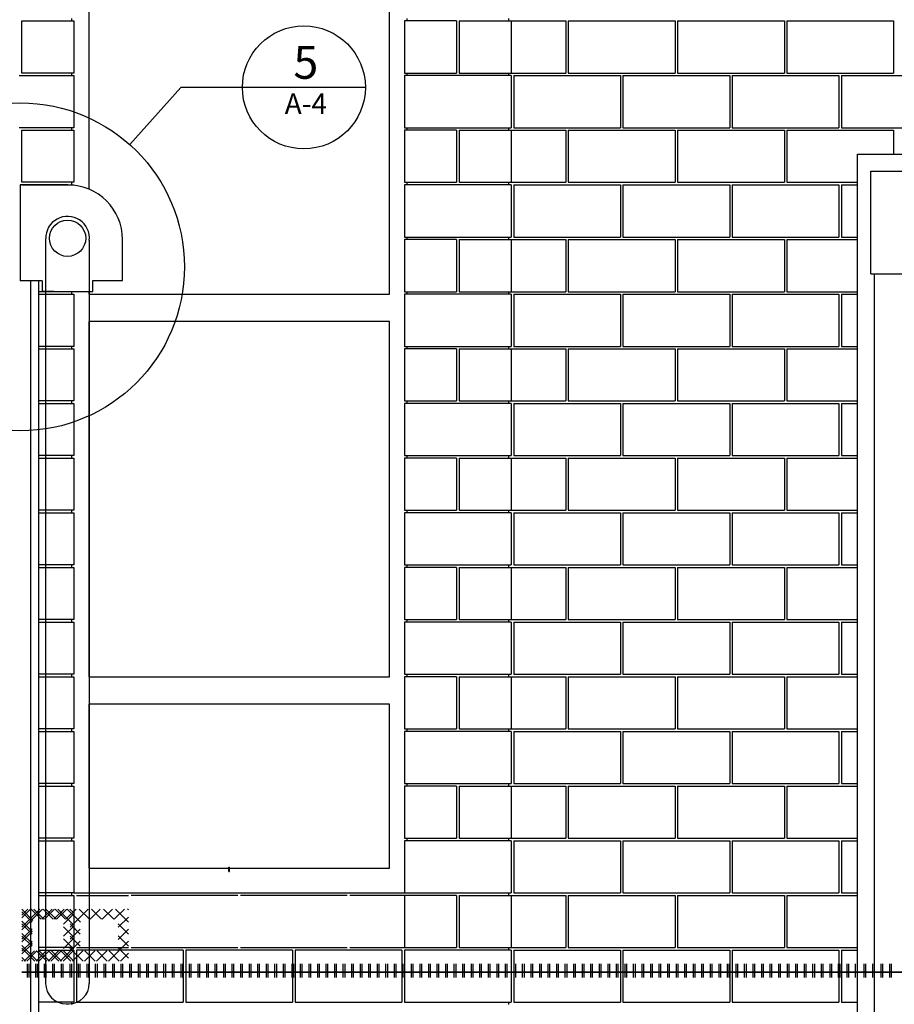
# Model space of a CAD drawing. Extents: x 1.5 to 85.6, y 0.5 to 26.6.
# Drawn here: x 50.2 to 52.9, y 5 to 8 of the extents above; entities that cross this region are included whole.
import ezdxf
from ezdxf.enums import TextEntityAlignment as Align

# ---------------------------------------------------------------- set-up
doc = ezdxf.new("R2010")
doc.units = 0
doc.linetypes.add('DASH3', pattern=[0])
doc.linetypes.add('SMDASH', pattern=[0])
doc.layers.get('0').update_dxf_attribs({"linetype": 'CONTINUOUS'})
for name, color, linetype in [('BLOCK', 251, 'CONTINUOUS'), ('CHAIN', 32, 'DASH3'), ('DASHMARK', 7, 'SMDASH'), ('LBLOCK', 9, 'CONTINUOUS'), ('LDRFRM', 9, 'CONTINUOUS'), ('LROLLDOOR', 32, 'CONTINUOUS'), ('LSTEEL', 9, 'CONTINUOUS'), ('LWDWFRM', 9, 'CONTINUOUS'), ('MARKS', 7, 'CONTINUOUS'), ('ROLLDOOR', 30, 'CONTINUOUS'), ('SHEETTITLE', 5, 'CONTINUOUS')]:
    doc.layers.add(name, color=color, linetype=linetype)
doc.styles.get("Standard").update_dxf_attribs({"font": 'SIMPLEX'})

# ---------------------------------------------------------------- blocks, each defined once
blk = doc.blocks.new('*X')
at = {"color": 0}
for p, q in [((34.5, 4.12), (34.56, 4.12)), ((34.5, 4.11), (34.58, 4.11)), ((34.5, 4.1), (34.58, 4.1)), ((34.5, 4.09), (34.58, 4.09)), ((34.5, 4.08), (34.58, 4.08)), ((34.5, 4.06), (34.58, 4.06)), ((34.5, 4.05), (34.58, 4.05)), ((34.5, 4.04), (34.58, 4.04)), ((34.5, 4.03), (34.58, 4.03)), ((34.5, 4.01), (34.58, 4.01)), ((34.5, 4), (34.58, 4)), ((34.5, 3.99), (34.58, 3.99)), ((34.5, 3.98), (34.58, 3.98)), ((34.5, 3.96), (34.58, 3.96)), ((34.5, 3.95), (34.58, 3.95)), ((34.5, 3.94), (34.58, 3.94)), ((34.5, 3.92), (34.58, 3.92)), ((34.5, 3.91), (34.58, 3.91)), ((34.5, 3.9), (34.58, 3.9)), ((34.5, 3.89), (34.58, 3.89)), ((34.5, 3.88), (34.58, 3.88)), ((34.5, 3.86), (34.58, 3.86)), ((34.5, 3.85), (34.58, 3.85)), ((34.5, 3.84), (34.58, 3.84)), ((34.5, 3.83), (34.58, 3.83)), ((34.5, 3.81), (34.58, 3.81)), ((34.5, 3.8), (34.58, 3.8)), ((34.5, 3.79), (34.58, 3.79)), ((34.5, 3.77), (34.58, 3.77)), ((34.5, 3.76), (34.58, 3.76)), ((34.5, 3.75), (34.58, 3.75)), ((34.5, 3.74), (34.58, 3.74)), ((34.5, 3.73), (34.58, 3.73)), ((34.5, 3.71), (34.58, 3.71)), ((34.5, 3.7), (34.58, 3.7)), ((34.5, 3.69), (34.58, 3.69)), ((34.5, 3.67), (34.58, 3.67)), ((34.5, 3.66), (34.58, 3.66)), ((34.5, 3.65), (34.58, 3.65)), ((34.5, 3.64), (34.58, 3.64)), ((34.5, 3.62), (34.58, 3.62)), ((34.5, 3.61), (34.58, 3.61)), ((34.5, 3.6), (34.58, 3.6)), ((34.5, 3.59), (34.58, 3.59)), ((34.5, 3.58), (34.58, 3.58)), ((34.5, 3.56), (34.58, 3.56)), ((34.5, 3.55), (34.58, 3.55)), ((34.5, 3.54), (34.58, 3.54)), ((34.5, 3.52), (34.58, 3.52)), ((34.5, 3.51), (34.58, 3.51)), ((34.5, 3.5), (34.58, 3.5)), ((34.51, 3.5), (34.51, 4.13)), ((34.52, 3.5), (34.52, 4.13)), ((34.54, 3.5), (34.54, 4.13)), ((34.55, 3.5), (34.55, 4.13)), ((34.56, 3.5), (34.56, 4.12)), ((34.58, 3.5), (34.58, 4.12)), ((4.19, -4.65), (6.84, -2)), ((4.19, -2.88), (5.07, -2)), ((5.69, -3.93), (4.19, -2.42)), ((7.04, -3.5), (5.54, -2)), ((7.11, -3.5), (8.61, -2)), ((8.8, -3.5), (7.3, -2)), ((8.87, -3.5), (10.37, -2)), ((10.57, -3.5), (9.07, -2)), ((10.64, -3.5), (12.14, -2)), ((12.76, -3.92), (10.84, -2)), ((11.25, -4.66), (13.91, -2)), ((14.11, -3.5), (12.61, -2)), ((14.18, -3.5), (15.68, -2)), ((15.87, -3.5), (14.37, -2)), ((15.95, -3.5), (17.45, -2)), ((17.64, -3.5), (16.14, -2)), ((17.71, -3.5), (19.21, -2)), ((19.81, -3.9), (17.91, -2)), ((19.81, -2.13), (19.68, -2)), ((372.19, -4.35), (374.53, -2)), ((372.19, -2.58), (372.77, -2)), ((373.69, -4.22), (372.19, -2.72)), ((374.73, -3.5), (373.23, -2)), ((374.8, -3.5), (376.3, -2)), ((376.5, -3.5), (375, -2)), ((376.57, -3.5), (378.07, -2)), ((379.81, -5.05), (376.77, -2)), ((378.18, -3.66), (379.81, -2.03)), ((379.81, -3.28), (378.53, -2)), ((5.69, -5.69), (4.19, -4.19)), ((12.75, -5.68), (11.25, -4.18)), ((18.31, -4.67), (19.81, -3.17)), ((19.81, -5.67), (18.31, -4.17)), ((378.31, -5.29), (379.81, -3.79)), ((4.19, -6.42), (5.69, -4.92)), ((11.25, -6.43), (12.75, -4.93)), ((18.31, -6.44), (19.81, -4.94)), ((373.69, -5.99), (372.19, -4.49)), ((372.19, -6.11), (373.69, -4.61)), ((379.81, -6.81), (378.31, -5.31)), ((378.31, -7.06), (379.81, -5.56)), ((5.69, -7.46), (4.19, -5.96)), ((4.19, -8.19), (5.69, -6.69)), ((9.82, -9.62), (12.75, -6.7)), ((12.75, -7.45), (11.25, -5.95)), ((16.89, -9.62), (19.81, -6.7)), ((19.81, -7.44), (18.31, -5.94)), ((373.71, -7.79), (372.19, -6.26)), ((372.19, -7.88), (373.69, -6.38)), ((379.81, -8.58), (378.31, -7.08)), ((6.09, -9.62), (4.19, -7.72)), ((4.52, -9.62), (6.04, -8.1)), ((6.28, -9.62), (7.78, -8.13)), ((7.86, -9.62), (6.36, -8.13)), ((8.05, -9.62), (9.55, -8.13)), ((9.62, -9.62), (8.12, -8.13)), ((11.39, -9.62), (9.89, -8.13)), ((13.16, -9.62), (11.24, -7.71)), ((11.59, -9.62), (13.11, -8.1)), ((13.36, -9.62), (14.86, -8.13)), ((14.93, -9.62), (13.43, -8.13)), ((15.12, -9.62), (16.62, -8.13)), ((16.7, -9.62), (15.2, -8.13)), ((18.46, -9.62), (16.96, -8.13)), ((19.81, -9.21), (18.31, -7.7)), ((18.66, -9.62), (19.81, -8.47)), ((373.78, -9.62), (372.19, -8.03)), ((372.21, -9.62), (373.85, -7.99)), ((373.98, -9.62), (375.48, -8.13)), ((375.55, -9.62), (374.03, -8.1)), ((375.75, -9.62), (377.25, -8.13)), ((377.32, -9.62), (375.82, -8.13)), ((377.52, -9.62), (379.81, -7.33)), ((379.09, -9.62), (377.59, -8.13)), ((4.32, -9.62), (4.19, -9.49)), ((5, -12.01), (5, -10.01)), ((6.25, -12.01), (6.25, -10.01)), ((7.5, -12.01), (7.5, -10.01)), ((8.75, -12.01), (8.75, -10.01)), ((10, -12.01), (10, -10.01)), ((11.25, -12.01), (11.25, -10.01)), ((12.5, -12.01), (12.5, -10.01)), ((13.75, -12.01), (13.75, -10.01)), ((15, -12.01), (15, -10.01)), ((16.25, -12.01), (16.25, -10.01)), ((17.5, -12.01), (17.5, -10.01)), ((18.75, -12.01), (18.75, -10.01)), ((20, -12.01), (20, -10.01)), ((21.25, -12.01), (21.25, -10.01)), ((22.5, -12.01), (22.5, -10.01)), ((23.75, -12.01), (23.75, -10.01)), ((25, -12.01), (25, -10.01)), ((26.25, -12.01), (26.25, -10.01)), ((27.5, -12.01), (27.5, -10.01)), ((28.75, -12.01), (28.75, -10.01)), ((30, -12.01), (30, -10.01)), ((31.25, -12.01), (31.25, -10.01)), ((32.5, -12.01), (32.5, -10.01)), ((33.75, -12.01), (33.75, -10.01)), ((35, -12.01), (35, -10.01)), ((36.25, -12.01), (36.25, -10.01)), ((37.5, -12.01), (37.5, -10.01)), ((38.75, -12.01), (38.75, -10.01)), ((40, -12.01), (40, -10.01)), ((41.25, -12.01), (41.25, -10.01)), ((42.5, -12.01), (42.5, -10.01)), ((43.75, -12.01), (43.75, -10.01)), ((45, -12.01), (45, -10.01)), ((46.25, -12.01), (46.25, -10.01)), ((47.5, -12.01), (47.5, -10.01)), ((48.75, -12.01), (48.75, -10.01)), ((50, -12.01), (50, -10.01)), ((51.25, -12.01), (51.25, -10.01)), ((52.5, -12.01), (52.5, -10.01)), ((53.75, -12.01), (53.75, -10.01)), ((55, -12.01), (55, -10.01)), ((56.25, -12.01), (56.25, -10.01)), ((57.5, -12.01), (57.5, -10.01)), ((58.75, -12.01), (58.75, -10.01)), ((60, -12.01), (60, -10.01)), ((61.25, -12.01), (61.25, -10.01)), ((62.5, -12.01), (62.5, -10.01)), ((63.75, -12.01), (63.75, -10.01)), ((65, -12.01), (65, -10.01)), ((66.25, -12.01), (66.25, -10.01)), ((67.5, -12.01), (67.5, -10.01)), ((68.75, -12.01), (68.75, -10.01)), ((70, -12.01), (70, -10.01)), ((71.25, -12.01), (71.25, -10.01)), ((72.5, -12.01), (72.5, -10.01)), ((73.75, -12.01), (73.75, -10.01)), ((75, -12.01), (75, -10.01)), ((76.25, -12.01), (76.25, -10.01)), ((77.5, -12.01), (77.5, -10.01)), ((78.75, -12.01), (78.75, -10.01)), ((80, -12.01), (80, -10.01)), ((81.25, -12.01), (81.25, -10.01)), ((82.5, -12.01), (82.5, -10.01)), ((83.75, -12.01), (83.75, -10.01)), ((85, -12.01), (85, -10.01)), ((86.25, -12.01), (86.25, -10.01)), ((87.5, -12.01), (87.5, -10.01)), ((88.75, -12.01), (88.75, -10.01)), ((90, -12.01), (90, -10.01)), ((91.25, -12.01), (91.25, -10.01)), ((92.5, -12.01), (92.5, -10.01)), ((93.75, -12.01), (93.75, -10.01)), ((95, -12.01), (95, -10.01)), ((96.25, -12.01), (96.25, -10.01)), ((97.5, -12.01), (97.5, -10.01)), ((98.75, -12.01), (98.75, -10.01)), ((100, -12.01), (100, -10.01)), ((101.25, -12.01), (101.25, -10.01)), ((102.5, -12.01), (102.5, -10.01)), ((103.75, -12.01), (103.75, -10.01)), ((105, -12.01), (105, -10.01)), ((106.25, -12.01), (106.25, -10.01)), ((107.5, -12.01), (107.5, -10.01)), ((108.75, -12.01), (108.75, -10.01)), ((110, -12.01), (110, -10.01)), ((111.25, -12.01), (111.25, -10.01)), ((112.5, -12.01), (112.5, -10.01)), ((113.75, -12.01), (113.75, -10.01)), ((115, -12.01), (115, -10.01)), ((116.25, -12.01), (116.25, -10.01)), ((117.5, -12.01), (117.5, -10.01)), ((118.75, -12.01), (118.75, -10.01)), ((120, -12.01), (120, -10.01)), ((121.25, -12.01), (121.25, -10.01)), ((122.5, -12.01), (122.5, -10.01)), ((123.75, -12.01), (123.75, -10.01)), ((125, -12.01), (125, -10.01)), ((126.25, -12.01), (126.25, -10.01)), ((127.5, -12.01), (127.5, -10.01)), ((128.75, -12.01), (128.75, -10.01)), ((130, -12.01), (130, -10.01)), ((131.25, -12.01), (131.25, -10.01)), ((252.5, -12.01), (252.5, -10.01)), ((253.75, -12.01), (253.75, -10.01)), ((255, -12.01), (255, -10.01)), ((256.25, -12.01), (256.25, -10.01)), ((257.5, -12.01), (257.5, -10.01)), ((258.75, -12.01), (258.75, -10.01)), ((260, -12.01), (260, -10.01)), ((261.25, -12.01), (261.25, -10.01)), ((262.5, -12.01), (262.5, -10.01)), ((263.75, -12.01), (263.75, -10.01)), ((265, -12.01), (265, -10.01)), ((266.25, -12.01), (266.25, -10.01)), ((267.5, -12.01), (267.5, -10.01)), ((268.75, -12.01), (268.75, -10.01)), ((270, -12.01), (270, -10.01)), ((271.25, -12.01), (271.25, -10.01)), ((272.5, -12.01), (272.5, -10.01)), ((273.75, -12.01), (273.75, -10.01)), ((275, -12.01), (275, -10.01)), ((276.25, -12.01), (276.25, -10.01)), ((277.5, -12.01), (277.5, -10.01)), ((278.75, -12.01), (278.75, -10.01)), ((280, -12.01), (280, -10.01)), ((281.25, -12.01), (281.25, -10.01)), ((282.5, -12.01), (282.5, -10.01)), ((283.75, -12.01), (283.75, -10.01)), ((285, -12.01), (285, -10.01)), ((286.25, -12.01), (286.25, -10.01)), ((287.5, -12.01), (287.5, -10.01)), ((288.75, -12.01), (288.75, -10.01)), ((290, -12.01), (290, -10.01)), ((291.25, -12.01), (291.25, -10.01)), ((292.5, -12.01), (292.5, -10.01)), ((293.75, -12.01), (293.75, -10.01)), ((295, -12.01), (295, -10.01)), ((296.25, -12.01), (296.25, -10.01)), ((297.5, -12.01), (297.5, -10.01)), ((298.75, -12.01), (298.75, -10.01)), ((300, -12.01), (300, -10.01)), ((301.25, -12.01), (301.25, -10.01)), ((302.5, -12.01), (302.5, -10.01)), ((303.75, -12.01), (303.75, -10.01)), ((305, -12.01), (305, -10.01)), ((306.25, -12.01), (306.25, -10.01)), ((307.5, -12.01), (307.5, -10.01)), ((308.75, -12.01), (308.75, -10.01)), ((310, -12.01), (310, -10.01)), ((311.25, -12.01), (311.25, -10.01)), ((312.5, -12.01), (312.5, -10.01)), ((313.75, -12.01), (313.75, -10.01)), ((315, -12.01), (315, -10.01)), ((316.25, -12.01), (316.25, -10.01)), ((317.5, -12.01), (317.5, -10.01)), ((318.75, -12.01), (318.75, -10.01)), ((320, -12.01), (320, -10.01)), ((321.25, -12.01), (321.25, -10.01)), ((322.5, -12.01), (322.5, -10.01)), ((323.75, -12.01), (323.75, -10.01)), ((325, -12.01), (325, -10.01)), ((326.25, -12.01), (326.25, -10.01)), ((327.5, -12.01), (327.5, -10.01)), ((328.75, -12.01), (328.75, -10.01)), ((330, -12.01), (330, -10.01)), ((331.25, -12.01), (331.25, -10.01)), ((332.5, -12.01), (332.5, -10.01)), ((333.75, -12.01), (333.75, -10.01)), ((335, -12.01), (335, -10.01)), ((336.25, -12.01), (336.25, -10.01)), ((337.5, -12.01), (337.5, -10.01)), ((338.75, -12.01), (338.75, -10.01)), ((340, -12.01), (340, -10.01)), ((341.25, -12.01), (341.25, -10.01)), ((342.5, -12.01), (342.5, -10.01)), ((343.75, -12.01), (343.75, -10.01)), ((345, -12.01), (345, -10.01)), ((346.25, -12.01), (346.25, -10.01)), ((347.5, -12.01), (347.5, -10.01)), ((348.75, -12.01), (348.75, -10.01)), ((350, -12.01), (350, -10.01)), ((351.25, -12.01), (351.25, -10.01)), ((352.5, -12.01), (352.5, -10.01)), ((353.75, -12.01), (353.75, -10.01)), ((355, -12.01), (355, -10.01)), ((356.25, -12.01), (356.25, -10.01)), ((357.5, -12.01), (357.5, -10.01)), ((358.75, -12.01), (358.75, -10.01)), ((360, -12.01), (360, -10.01)), ((361.25, -12.01), (361.25, -10.01)), ((362.5, -12.01), (362.5, -10.01)), ((363.75, -12.01), (363.75, -10.01)), ((365, -12.01), (365, -10.01)), ((366.25, -12.01), (366.25, -10.01)), ((367.5, -12.01), (367.5, -10.01)), ((368.75, -12.01), (368.75, -10.01)), ((370, -12.01), (370, -10.01)), ((371.25, -12.01), (371.25, -10.01)), ((372.5, -12.01), (372.5, -10.01)), ((373.75, -12.01), (373.75, -10.01)), ((375, -12.01), (375, -10.01)), ((376.25, -12.01), (376.25, -10.01)), ((377.5, -12.01), (377.5, -10.01)), ((378.75, -12.01), (378.75, -10.01)), ((379.28, -9.62), (379.81, -9.1)), ((4.19, -11.25), (379.81, -11.25))]:
    blk.add_line(p, q, dxfattribs=at)
blk = doc.blocks.new('BSECTBR')
at = {"layer": 'BLOCK', "color": 0}
for p, q in [((924.19, 128), (924.19, 120.38)), ((939.81, 128), (939.81, 120.38)), ((924.19, 120), (924.19, 112.38)), ((939.81, 120), (939.81, 112.38)), ((924.19, 112), (924.19, 104.38)), ((939.81, 112), (939.81, 104.38)), ((924.19, 104), (924.19, 96.37)), ((939.81, 104), (939.81, 96.37)), ((924.19, 96), (924.19, 88.37)), ((939.81, 96), (939.81, 88.37)), ((924.19, 88), (924.19, 80.37)), ((939.81, 88), (939.81, 80.37)), ((924.19, 80), (924.19, 72.37)), ((939.81, 80), (939.81, 72.37)), ((924.19, 72), (924.19, 64.37)), ((939.81, 72), (939.81, 64.37)), ((924.19, 64), (924.19, 56.37)), ((939.81, 64), (939.81, 56.37)), ((924.19, 56), (924.19, 48.37)), ((939.81, 56), (939.81, 48.37)), ((924.19, 48), (924.19, 40.37)), ((939.81, 48), (939.81, 40.37)), ((924.19, 40), (924.19, 32.37)), ((939.81, 40), (939.81, 32.37)), ((924.19, 32), (924.19, 24.37)), ((939.81, 32), (939.81, 24.37)), ((924.19, 24), (924.19, 16.37)), ((939.81, 24), (939.81, 16.37)), ((924.19, 16), (924.19, 8.37)), ((939.81, 16), (939.81, 8.37)), ((924.19, 8), (924.19, 0.37)), ((939.81, 8), (939.81, 0.37)), ((875.44, 0.37), (875.44, 0)), ((875.81, 0), (875.81, -7.63)), ((924.19, 0), (924.19, -7.63)), ((939.81, 0), (939.81, -7.63)), ((875.44, -7.63), (875.44, -8)), ((875.81, -8), (875.81, -15.63)), ((939.81, -8), (939.81, -15.63)), ((875.44, -15.63), (875.44, -16))]:
    blk.add_line(p, q, dxfattribs=at)
at = {"layer": 'CHAIN', "color": 0}
for p, q in [((871.68, 96.14), (871.68, -12.89)), ((878.07, 95.88), (878.07, -12.89)), ((869.48, 89.97), (869.48, -56.27)), ((874.68, -15.89), (875.07, -15.89))]:
    blk.add_line(p, q, dxfattribs=at)
for centre, radius, start, end in [((874.89, 96.2), 3.2, 354.3287, 181.0662), ((874.68, -12.89), 3, 180, 270), ((875.07, -12.89), 3, 270, 0)]:
    blk.add_arc(centre, radius, start, end, dxfattribs=at)
at = {"layer": 'DASHMARK', "color": 0}
blk.add_circle((868, 92), 24, dxfattribs=at)
at = {"layer": 'LBLOCK', "color": 0}
for p, q in [((875.44, 128.38), (875.44, 128)), ((924.56, 128.38), (924.56, 128)), ((939.44, 128.38), (939.44, 128)), ((868.19, 128), (875.81, 128)), ((868.19, 120.38), (868.19, 128)), ((875.81, 128), (875.81, 120.38)), ((931.81, 128), (924.19, 128)), ((931.81, 128), (931.81, 120.38)), ((932.19, 128), (947.81, 128)), ((932.19, 128), (932.19, 120.38)), ((947.81, 128), (947.81, 120.38)), ((948.19, 128), (963.81, 128)), ((948.19, 128), (948.19, 120.38)), ((963.81, 128), (963.81, 120.38)), ((964.19, 128), (979.81, 128)), ((964.19, 128), (964.19, 120.38)), ((979.81, 128), (979.81, 120.38)), ((980.19, 128), (995.81, 128)), ((980.19, 128), (980.19, 120.38)), ((995.81, 128), (995.81, 120.38)), ((867.81, 120), (875.81, 120)), ((875.81, 120.38), (868.19, 120.38)), ((875.44, 120.38), (875.44, 120)), ((875.81, 120), (875.81, 112.38)), ((924.19, 120.38), (931.81, 120.38)), ((939.81, 120), (924.19, 120)), ((924.56, 120.38), (924.56, 120)), ((932.19, 120.38), (947.81, 120.38)), ((939.44, 120.38), (939.44, 120)), ((940.19, 120), (955.81, 120)), ((940.19, 120), (940.19, 112.38)), ((948.19, 120.38), (963.81, 120.38)), ((955.81, 120), (955.81, 112.38)), ((956.19, 120), (971.81, 120)), ((956.19, 120), (956.19, 112.38)), ((964.19, 120.38), (979.81, 120.38)), ((971.81, 120), (971.81, 112.38)), ((972.19, 120), (987.81, 120)), ((972.19, 120), (972.19, 112.38)), ((980.19, 120.38), (995.81, 120.38)), ((987.81, 120), (987.81, 112.38)), ((988.19, 120), (1003.81, 120)), ((988.19, 120), (988.19, 112.38)), ((875.81, 112.38), (867.81, 112.38)), ((868.19, 112), (875.81, 112)), ((868.19, 104.38), (868.19, 112)), ((875.44, 112.38), (875.44, 112)), ((875.81, 112), (875.81, 104.38)), ((924.19, 112.38), (939.81, 112.38)), ((931.81, 112), (924.19, 112)), ((924.56, 112.38), (924.56, 112)), ((931.81, 112), (931.81, 104.38)), ((932.19, 112), (947.81, 112)), ((932.19, 112), (932.19, 104.38)), ((939.44, 112.38), (939.44, 112)), ((940.19, 112.38), (955.81, 112.38)), ((947.81, 112), (947.81, 104.38)), ((948.19, 112), (963.81, 112)), ((948.19, 112), (948.19, 104.38)), ((956.19, 112.38), (971.81, 112.38)), ((963.81, 112), (963.81, 104.38)), ((964.19, 112), (979.81, 112)), ((964.19, 112), (964.19, 104.38)), ((972.19, 112.38), (987.81, 112.38)), ((979.81, 112), (979.81, 104.38)), ((980.19, 112), (995.81, 112)), ((980.19, 112), (980.19, 104.38)), ((988.19, 112.38), (1003.81, 112.38)), ((995.81, 112), (995.81, 108.5)), ((875.81, 104.38), (868.19, 104.38)), ((868.19, 104), (875.81, 104)), ((875.44, 104.38), (875.44, 104)), ((875.81, 104), (875.81, 103.95)), ((924.19, 104.38), (931.81, 104.38)), ((939.81, 104), (924.19, 104)), ((924.56, 104.38), (924.56, 104)), ((932.19, 104.38), (947.81, 104.38)), ((939.44, 104.38), (939.44, 104)), ((940.19, 104), (955.81, 104)), ((940.19, 104), (940.19, 96.37)), ((948.19, 104.38), (963.81, 104.38)), ((955.81, 104), (955.81, 96.37)), ((956.19, 104), (971.81, 104)), ((956.19, 104), (956.19, 96.37)), ((964.19, 104.38), (979.81, 104.38)), ((971.81, 104), (971.81, 96.37)), ((972.19, 104), (987.81, 104)), ((972.19, 104), (972.19, 96.37)), ((980.19, 104.38), (990.5, 104.38)), ((987.81, 104), (987.81, 96.37)), ((988.19, 104), (990.5, 104)), ((988.19, 104), (988.19, 96.37)), ((924.19, 96.37), (939.81, 96.37)), ((931.81, 96), (924.19, 96)), ((924.56, 96.37), (924.56, 96)), ((931.81, 96), (931.81, 88.37)), ((932.19, 96), (947.81, 96)), ((932.19, 96), (932.19, 88.37)), ((939.44, 96.37), (939.44, 96)), ((940.19, 96.37), (955.81, 96.37)), ((947.81, 96), (947.81, 88.37)), ((948.19, 96), (963.81, 96)), ((948.19, 96), (948.19, 88.37)), ((956.19, 96.37), (971.81, 96.37)), ((963.81, 96), (963.81, 88.37)), ((964.19, 96), (979.81, 96)), ((964.19, 96), (964.19, 88.37)), ((972.19, 96.37), (987.81, 96.37)), ((979.81, 96), (979.81, 88.37)), ((980.19, 96), (990.5, 96)), ((980.19, 96), (980.19, 88.37)), ((988.19, 96.37), (990.5, 96.37)), ((875.81, 88.37), (870.62, 88.37)), ((870.62, 88), (875.81, 88)), ((875.44, 88.37), (875.44, 88)), ((875.81, 88.41), (875.81, 88.37)), ((875.81, 88), (875.81, 80.37)), ((924.19, 88.37), (931.81, 88.37)), ((939.81, 88), (924.19, 88)), ((924.56, 88.37), (924.56, 88)), ((932.19, 88.37), (947.81, 88.37)), ((939.44, 88.37), (939.44, 88)), ((940.19, 88), (955.81, 88)), ((940.19, 88), (940.19, 80.37)), ((948.19, 88.37), (963.81, 88.37)), ((955.81, 88), (955.81, 80.37)), ((956.19, 88), (971.81, 88)), ((956.19, 88), (956.19, 80.37)), ((964.19, 88.37), (979.81, 88.37)), ((971.81, 88), (971.81, 80.37)), ((972.19, 88), (987.81, 88)), ((972.19, 88), (972.19, 80.37)), ((980.19, 88.37), (990.5, 88.37)), ((987.81, 88), (987.81, 80.37)), ((988.19, 88), (990.5, 88)), ((988.19, 88), (988.19, 80.37)), ((875.81, 80.37), (870.62, 80.37)), ((870.62, 80), (875.81, 80)), ((875.44, 80.37), (875.44, 80)), ((875.81, 80), (875.81, 72.37)), ((924.19, 80.37), (939.81, 80.37)), ((931.81, 80), (924.19, 80)), ((924.56, 80.37), (924.56, 80)), ((931.81, 80), (931.81, 72.37)), ((932.19, 80), (947.81, 80)), ((932.19, 80), (932.19, 72.37)), ((939.44, 80.37), (939.44, 80)), ((940.19, 80.37), (955.81, 80.37)), ((947.81, 80), (947.81, 72.37)), ((948.19, 80), (963.81, 80)), ((948.19, 80), (948.19, 72.37)), ((956.19, 80.37), (971.81, 80.37)), ((963.81, 80), (963.81, 72.37)), ((964.19, 80), (979.81, 80)), ((964.19, 80), (964.19, 72.37)), ((972.19, 80.37), (987.81, 80.37)), ((979.81, 80), (979.81, 72.37)), ((980.19, 80), (990.5, 80)), ((980.19, 80), (980.19, 72.37)), ((988.19, 80.37), (990.5, 80.37)), ((875.81, 72.37), (870.62, 72.37)), ((875.44, 72.37), (875.44, 72)), ((924.19, 72.37), (931.81, 72.37)), ((924.56, 72.37), (924.56, 72)), ((932.19, 72.37), (947.81, 72.37)), ((939.44, 72.37), (939.44, 72)), ((948.19, 72.37), (963.81, 72.37)), ((964.19, 72.37), (979.81, 72.37)), ((980.19, 72.37), (990.5, 72.37)), ((870.62, 72), (875.81, 72)), ((875.81, 72), (875.81, 64.37)), ((939.81, 72), (924.19, 72)), ((940.19, 72), (955.81, 72)), ((940.19, 72), (940.19, 64.37)), ((955.81, 72), (955.81, 64.37)), ((956.19, 72), (971.81, 72)), ((956.19, 72), (956.19, 64.37)), ((971.81, 72), (971.81, 64.37)), ((972.19, 72), (987.81, 72)), ((972.19, 72), (972.19, 64.37)), ((987.81, 72), (987.81, 64.37)), ((988.19, 72), (990.5, 72)), ((988.19, 72), (988.19, 64.37)), ((875.81, 64.37), (870.62, 64.37)), ((870.62, 64), (875.81, 64)), ((875.44, 64.37), (875.44, 64)), ((875.81, 64), (875.81, 56.37)), ((924.19, 64.37), (939.81, 64.37)), ((931.81, 64), (924.19, 64)), ((924.56, 64.37), (924.56, 64)), ((931.81, 64), (931.81, 56.37)), ((932.19, 64), (947.81, 64)), ((932.19, 64), (932.19, 56.37)), ((939.44, 64.37), (939.44, 64)), ((940.19, 64.37), (955.81, 64.37)), ((947.81, 64), (947.81, 56.37)), ((948.19, 64), (963.81, 64)), ((948.19, 64), (948.19, 56.37)), ((956.19, 64.37), (971.81, 64.37)), ((963.81, 64), (963.81, 56.37)), ((964.19, 64), (979.81, 64)), ((964.19, 64), (964.19, 56.37)), ((972.19, 64.37), (987.81, 64.37)), ((979.81, 64), (979.81, 56.37)), ((980.19, 64), (990.5, 64)), ((980.19, 64), (980.19, 56.37)), ((988.19, 64.37), (990.5, 64.37)), ((875.81, 56.37), (870.62, 56.37)), ((875.44, 56.37), (875.44, 56)), ((924.19, 56.37), (931.81, 56.37)), ((924.56, 56.37), (924.56, 56)), ((932.19, 56.37), (947.81, 56.37)), ((939.44, 56.37), (939.44, 56)), ((948.19, 56.37), (963.81, 56.37)), ((964.19, 56.37), (979.81, 56.37)), ((980.19, 56.37), (990.5, 56.37)), ((870.62, 56), (875.81, 56)), ((875.81, 56), (875.81, 48.37)), ((939.81, 56), (924.19, 56)), ((940.19, 56), (955.81, 56)), ((940.19, 56), (940.19, 48.37)), ((955.81, 56), (955.81, 48.37)), ((956.19, 56), (971.81, 56)), ((956.19, 56), (956.19, 48.37)), ((971.81, 56), (971.81, 48.37)), ((972.19, 56), (987.81, 56)), ((972.19, 56), (972.19, 48.37)), ((987.81, 56), (987.81, 48.37)), ((988.19, 56), (990.5, 56)), ((988.19, 56), (988.19, 48.37)), ((875.81, 48.37), (870.62, 48.37)), ((870.62, 48), (875.81, 48)), ((875.44, 48.37), (875.44, 48)), ((875.81, 48), (875.81, 40.37)), ((924.19, 48.37), (939.81, 48.37)), ((931.81, 48), (924.19, 48)), ((924.56, 48.37), (924.56, 48)), ((931.81, 48), (931.81, 40.37)), ((932.19, 48), (947.81, 48)), ((932.19, 48), (932.19, 40.37)), ((939.44, 48.37), (939.44, 48)), ((940.19, 48.37), (955.81, 48.37)), ((947.81, 48), (947.81, 40.37)), ((948.19, 48), (963.81, 48)), ((948.19, 48), (948.19, 40.37)), ((956.19, 48.37), (971.81, 48.37)), ((963.81, 48), (963.81, 40.37)), ((964.19, 48), (979.81, 48)), ((964.19, 48), (964.19, 40.37)), ((972.19, 48.37), (987.81, 48.37)), ((979.81, 48), (979.81, 40.37)), ((980.19, 48), (990.5, 48)), ((980.19, 48), (980.19, 40.37)), ((988.19, 48.37), (990.5, 48.37)), ((875.81, 40.37), (870.62, 40.37)), ((875.44, 40.37), (875.44, 40)), ((924.19, 40.37), (931.81, 40.37)), ((924.56, 40.37), (924.56, 40)), ((932.19, 40.37), (947.81, 40.37)), ((939.44, 40.37), (939.44, 40)), ((948.19, 40.37), (963.81, 40.37)), ((964.19, 40.37), (979.81, 40.37)), ((980.19, 40.37), (990.5, 40.37)), ((870.62, 40), (875.81, 40)), ((875.81, 40), (875.81, 32.37)), ((939.81, 40), (924.19, 40)), ((940.19, 40), (955.81, 40)), ((940.19, 40), (940.19, 32.37)), ((955.81, 40), (955.81, 32.37)), ((956.19, 40), (971.81, 40)), ((956.19, 40), (956.19, 32.37)), ((971.81, 40), (971.81, 32.37)), ((972.19, 40), (987.81, 40)), ((972.19, 40), (972.19, 32.37)), ((987.81, 40), (987.81, 32.37)), ((988.19, 40), (990.5, 40)), ((988.19, 40), (988.19, 32.37)), ((875.81, 32.37), (870.62, 32.37)), ((870.62, 32), (875.81, 32)), ((875.44, 32.37), (875.44, 32)), ((875.81, 32), (875.81, 24.37)), ((924.19, 32.37), (939.81, 32.37)), ((931.81, 32), (924.19, 32)), ((924.56, 32.37), (924.56, 32)), ((931.81, 32), (931.81, 24.37)), ((932.19, 32), (947.81, 32)), ((932.19, 32), (932.19, 24.37)), ((939.44, 32.37), (939.44, 32)), ((940.19, 32.37), (955.81, 32.37)), ((947.81, 32), (947.81, 24.37)), ((948.19, 32), (963.81, 32)), ((948.19, 32), (948.19, 24.37)), ((956.19, 32.37), (971.81, 32.37)), ((963.81, 32), (963.81, 24.37)), ((964.19, 32), (979.81, 32)), ((964.19, 32), (964.19, 24.37)), ((972.19, 32.37), (987.81, 32.37)), ((979.81, 32), (979.81, 24.37)), ((980.19, 32), (990.5, 32)), ((980.19, 32), (980.19, 24.37)), ((988.19, 32.37), (990.5, 32.37)), ((875.81, 24.37), (870.62, 24.37)), ((870.62, 24), (875.81, 24)), ((875.44, 24.37), (875.44, 24)), ((875.81, 24), (875.81, 16.37)), ((924.19, 24.37), (931.81, 24.37)), ((939.81, 24), (924.19, 24)), ((924.56, 24.37), (924.56, 24)), ((932.19, 24.37), (947.81, 24.37)), ((939.44, 24.37), (939.44, 24)), ((940.19, 24), (955.81, 24)), ((940.19, 24), (940.19, 16.37)), ((948.19, 24.37), (963.81, 24.37)), ((955.81, 24), (955.81, 16.37)), ((956.19, 24), (971.81, 24)), ((956.19, 24), (956.19, 16.37)), ((964.19, 24.37), (979.81, 24.37)), ((971.81, 24), (971.81, 16.37)), ((972.19, 24), (987.81, 24)), ((972.19, 24), (972.19, 16.37)), ((980.19, 24.37), (990.5, 24.37)), ((987.81, 24), (987.81, 16.37)), ((988.19, 24), (990.5, 24)), ((988.19, 24), (988.19, 16.37)), ((875.81, 16.37), (870.62, 16.37)), ((870.62, 16), (875.81, 16)), ((875.44, 16.37), (875.44, 16)), ((875.81, 16), (875.81, 8.37)), ((924.19, 16.37), (939.81, 16.37)), ((931.81, 16), (924.19, 16)), ((924.56, 16.37), (924.56, 16)), ((931.81, 16), (931.81, 8.37)), ((932.19, 16), (947.81, 16)), ((932.19, 16), (932.19, 8.37)), ((939.44, 16.37), (939.44, 16)), ((940.19, 16.37), (955.81, 16.37)), ((947.81, 16), (947.81, 8.37)), ((948.19, 16), (963.81, 16)), ((948.19, 16), (948.19, 8.37)), ((956.19, 16.37), (971.81, 16.37)), ((963.81, 16), (963.81, 8.37)), ((964.19, 16), (979.81, 16)), ((964.19, 16), (964.19, 8.37)), ((972.19, 16.37), (987.81, 16.37)), ((979.81, 16), (979.81, 8.37)), ((980.19, 16), (990.5, 16)), ((980.19, 16), (980.19, 8.37)), ((988.19, 16.37), (990.5, 16.37)), ((875.81, 8.37), (870.62, 8.37)), ((870.62, 8), (875.81, 8)), ((875.44, 8.37), (875.44, 8)), ((875.81, 8), (875.81, 0.37)), ((924.19, 8.37), (931.81, 8.37)), ((939.81, 8), (924.19, 8)), ((924.56, 8.37), (924.56, 8)), ((932.19, 8.37), (947.81, 8.37)), ((939.44, 8.37), (939.44, 8)), ((940.19, 8), (955.81, 8)), ((940.19, 8), (940.19, 0.37)), ((948.19, 8.37), (963.81, 8.37)), ((955.81, 8), (955.81, 0.37)), ((956.19, 8), (971.81, 8)), ((956.19, 8), (956.19, 0.37)), ((964.19, 8.37), (979.81, 8.37)), ((971.81, 8), (971.81, 0.37)), ((972.19, 8), (987.81, 8)), ((972.19, 8), (972.19, 0.37)), ((980.19, 8.37), (990.5, 8.37)), ((987.81, 8), (987.81, 0.37)), ((988.19, 8), (990.5, 8)), ((988.19, 8), (988.19, 0.37)), ((875.81, 0.37), (870.62, 0.37)), ((870.62, 0), (875.81, 0)), ((876.19, 0), (883.81, 0)), ((899.81, 0), (884.19, 0)), ((915.81, 0), (900.19, 0)), ((931.81, 0), (916.19, 0)), ((924.19, 0.37), (939.81, 0.37)), ((939.44, 0.37), (939.44, 0)), ((940.19, 0.37), (955.81, 0.37)), ((956.19, 0.37), (971.81, 0.37)), ((972.19, 0.37), (987.81, 0.37)), ((988.19, 0.37), (990.5, 0.37)), ((931.81, 0), (931.81, -7.63)), ((932.19, 0), (932.19, -7.63)), ((932.19, 0), (947.81, 0)), ((947.81, 0), (947.81, -7.63)), ((948.19, 0), (948.19, -7.63)), ((948.19, 0), (963.81, 0)), ((963.81, 0), (963.81, -7.63)), ((964.19, 0), (964.19, -7.63)), ((964.19, 0), (979.81, 0)), ((979.81, 0), (979.81, -7.63)), ((980.19, 0), (980.19, -7.63)), ((980.19, 0), (990.5, 0)), ((875.81, -7.63), (870.62, -7.63)), ((870.62, -8), (875.81, -8)), ((876.19, -7.63), (883.81, -7.63)), ((876.19, -8), (876.19, -15.63)), ((891.81, -8), (876.19, -8)), ((884.19, -7.63), (899.81, -7.63)), ((891.81, -8), (891.81, -15.63)), ((892.19, -8), (892.19, -15.63)), ((907.81, -8), (892.19, -8)), ((900.19, -7.63), (915.81, -7.63)), ((907.81, -8), (907.81, -15.63)), ((923.81, -8), (908.19, -8)), ((908.19, -8), (908.19, -15.63)), ((916.19, -7.63), (931.81, -7.63)), ((923.81, -8), (923.81, -15.63)), ((939.81, -8), (924.19, -8)), ((924.19, -8), (924.19, -15.63)), ((932.19, -7.63), (947.81, -7.63)), ((939.44, -7.63), (939.44, -8)), ((940.19, -8), (940.19, -15.63)), ((940.19, -8), (955.81, -8)), ((948.19, -7.63), (963.81, -7.63)), ((955.81, -8), (955.81, -15.63)), ((956.19, -8), (956.19, -15.63)), ((956.19, -8), (971.81, -8)), ((964.19, -7.63), (979.81, -7.63)), ((971.81, -8), (971.81, -15.63)), ((972.19, -8), (972.19, -15.63)), ((972.19, -8), (987.81, -8)), ((980.19, -7.63), (990.5, -7.63)), ((987.81, -8), (987.81, -15.63)), ((988.19, -8), (988.19, -15.63)), ((988.19, -8), (990.5, -8)), ((875.81, -15.63), (870.62, -15.63)), ((876.19, -15.63), (891.81, -15.63)), ((892.19, -15.63), (907.81, -15.63)), ((908.19, -15.63), (923.81, -15.63)), ((924.19, -15.63), (939.81, -15.63)), ((939.44, -15.63), (939.44, -16)), ((940.19, -15.63), (955.81, -15.63)), ((956.19, -15.63), (971.81, -15.63)), ((972.19, -15.63), (987.81, -15.63)), ((988.19, -15.63), (990.5, -15.63))]:
    blk.add_line(p, q, dxfattribs=at)
at = {"layer": 'LDRFRM', "color": 0}
for p, q in [((990.5, 108.5), (1121.5, 108.5)), ((990.5, -56), (990.5, 108.5)), ((992.47, 91), (992.47, 106)), ((992.47, 106), (1119.48, 106)), ((992.47, 91), (1119.48, 91)), ((993, -56), (993, 91))]:
    blk.add_line(p, q, dxfattribs=at)
at = {"layer": 'LROLLDOOR', "color": 0}
blk.add_line((870.62, 89.97), (870.62, -55.87), dxfattribs=at)
at = {"layer": 'LWDWFRM', "color": 0}
for p, q in [((878, 140), (878, 103.39)), ((922, 88), (922, 140)), ((878, 88.41), (878, 88)), ((878, 88), (922, 88)), ((878, 84), (878, 32)), ((922, 84), (878, 84)), ((922, 32), (922, 84)), ((878, 32), (922, 32)), ((878, 28), (878, 4)), ((922, 28), (878, 28)), ((922, 4), (922, 28)), ((878, 4), (922, 4)), ((875.81, 0.37), (924.19, 0.37))]:
    blk.add_line(p, q, dxfattribs=at)
at = {"layer": 'MARKS', "color": 0}
for p, q in [((891.48, 118.28), (883.99, 109.9)), ((918.48, 118.28), (891.48, 118.28))]:
    blk.add_line(p, q, dxfattribs=at)
blk.add_circle((909.48, 118.28), 9, dxfattribs=at)
at = {"layer": 'ROLLDOOR', "color": 0}
for p, q in [((874.94, 104), (867.95, 104)), ((867.95, 104), (867.95, 89.97)), ((882.94, 89.99), (882.94, 96)), ((871.15, 89.97), (867.95, 89.97)), ((871.15, 89.97), (871.15, 88.41)), ((878.57, 89.99), (882.94, 89.99)), ((878.57, 88.41), (878.57, 89.99)), ((872.94, 88.41), (871.15, 88.41)), ((872.94, 88.41), (878.57, 88.41))]:
    blk.add_line(p, q, dxfattribs=at)
blk.add_circle((874.89, 96.2), 2.66, dxfattribs=at)
blk.add_arc((874.94, 96), 8, 0, 90, dxfattribs=at)
at = {"layer": 'BLOCK', "color": 0}
blk.add_blockref('*X', (864, 0), dxfattribs=at)
at = {"layer": 'LSTEEL', "color": 0, "xscale": -1, "rotation": 360}
blk.add_blockref('*X', (1248, 0), dxfattribs=at)
at = {"layer": 'MARKS', "color": 0}
for s, height, p in [('5', 4.8, (909.77, 119.54)), ('A-4', 3, (909.77, 114.39))]:
    blk.add_text(s, height=height, dxfattribs=at).set_placement(p, align=Align.CENTER)

msp = doc.modelspace()

# ---------------------------------------------------------------- block references
at = {"layer": 'SHEETTITLE', "color": 0, "xscale": 0.02083333333333334, "yscale": 0.02083333333333334, "zscale": 0.02083333333333334}
msp.add_blockref('BSECTBR', (32.125, 5.375), dxfattribs=at)

doc.saveas('drawing.dxf')
